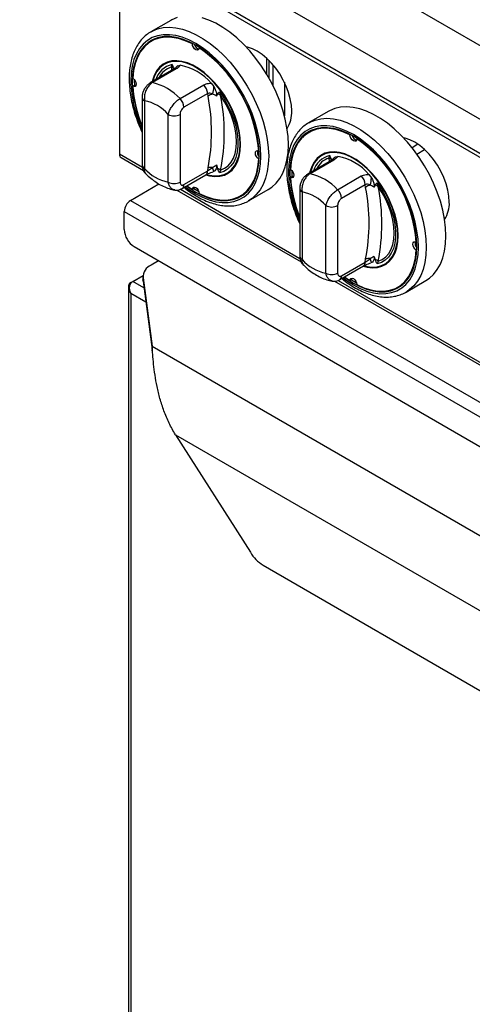
# Model space of a CAD drawing. Units: millimetres. Extents: x 5 to 415, y 5 to 292.
# Drawn here: x 302 to 318, y 197 to 232 of the extents above; entities that cross this region are included whole.
import ezdxf

# ---------------------------------------------------------------- set-up
doc = ezdxf.new("R2010")
doc.units = ezdxf.units.MM

msp = doc.modelspace()

# ---------------------------------------------------------------- linework, layer by layer
at = {"color": 7, "linetype": 'Continuous', "lineweight": 25}
for p, q in [((345.0774, 215.8585), (302.651, 240.3507)), ((343.9319, 213.8744), (301.5055, 238.3666)), ((343.9319, 212.6497), (301.5055, 237.1419)), ((301.5884, 236.9588), (344.0148, 212.4665)), ((305.0835, 234.9411), (305.0835, 227.588)), ((306.9257, 232.3747), (306.2186, 231.9665)), ((306.2979, 231.6658), (306.2272, 231.625)), ((307.7034, 231.5341), (307.722, 231.5449)), ((307.9508, 231.3913), (307.9675, 231.4009)), ((310.3656, 231.0267), (310.3656, 230.4557)), ((310.4504, 230.9465), (310.4504, 230.3107)), ((307.0431, 230.6231), (306.1921, 230.1318)), ((307.1224, 230.635), (306.2714, 230.1438)), ((306.9513, 230.7057), (306.9785, 230.7927)), ((307.1797, 230.75), (307.2701, 230.7647)), ((305.6177, 230.258), (305.6173, 230.2109)), ((305.6173, 230.2109), (305.6217, 230.0463)), ((308.384, 230.1217), (308.4744, 230.0027)), ((305.5677, 230.0151), (305.6384, 230.0559)), ((305.6797, 230.0417), (305.6384, 230.0559)), ((307.2614, 229.5723), (308.1123, 230.0635)), ((308.6756, 229.813), (308.7191, 229.6852)), ((305.9007, 229.6158), (305.9007, 227.1935)), ((305.9886, 229.4933), (305.9886, 227.0711)), ((308.2537, 229.7509), (307.4028, 229.2597)), ((308.2676, 229.6568), (308.2537, 229.7509)), ((308.6072, 229.7382), (308.5667, 229.6601)), ((312.5826, 229.109), (311.8755, 228.7008)), ((306.8371, 226.5812), (306.8371, 229.0035)), ((307.2614, 229.0035), (307.2614, 226.5812)), ((311.9547, 228.4002), (311.884, 228.3594)), ((313.3602, 228.2685), (313.3789, 228.2792)), ((313.6076, 228.1256), (313.6243, 228.1353)), ((310.0864, 227.6922), (310.1031, 227.7019)), ((305.1435, 227.4552), (305.9487, 226.9904)), ((310.0864, 227.4065), (310.1051, 227.4173)), ((312.6999, 227.3574), (311.849, 226.8662)), ((312.7792, 227.3694), (311.9283, 226.8781)), ((312.6082, 227.44), (312.6354, 227.5271)), ((312.8366, 227.4844), (312.927, 227.4991)), ((307.4028, 226.4883), (308.2537, 226.9795)), ((308.2537, 226.9795), (308.2676, 227.0897)), ((308.4744, 226.9573), (308.4534, 226.9539)), ((308.5667, 227.1932), (308.6072, 227.0684)), ((308.7191, 227.0111), (308.6756, 226.9146)), ((311.2746, 226.9924), (311.2742, 226.9453)), ((311.2742, 226.9453), (311.2785, 226.7807)), ((307.3406, 226.3509), (308.1916, 226.8421)), ((311.2245, 226.7495), (311.2953, 226.7903)), ((311.3366, 226.7761), (311.2953, 226.7903)), ((312.9182, 226.3067), (313.7692, 226.7979)), ((314.0408, 226.8561), (314.1312, 226.737)), ((305.4865, 225.9222), (306.5063, 226.5109)), ((307.1521, 226.2957), (311.6055, 223.7248)), ((307.5107, 226.4491), (307.7034, 226.3161)), ((307.7034, 226.3161), (307.7741, 226.3569)), ((307.7741, 226.3569), (307.7824, 226.3998)), ((309.7183, 225.9041), (310.4254, 226.3123)), ((311.5576, 226.3501), (311.5576, 223.9279)), ((311.6454, 226.2277), (311.6454, 223.8054)), ((313.9106, 226.4853), (313.0596, 225.9941)), ((313.9245, 226.3912), (313.9106, 226.4853)), ((314.264, 226.4726), (314.2235, 226.3945)), ((314.3324, 226.5474), (314.3759, 226.4195)), ((305.4865, 225.9222), (326.3462, 213.8802)), ((309.4269, 226.0823), (309.4976, 226.1231)), ((309.7597, 225.9292), (309.7183, 225.9041)), ((305.2603, 225.5303), (326.1199, 213.4883)), ((305.2603, 224.8771), (305.2603, 225.5303)), ((312.494, 223.3156), (312.494, 225.7378)), ((312.9182, 225.7378), (312.9182, 223.3156)), ((305.6138, 224.2647), (325.7664, 212.6309)), ((315.7433, 224.4266), (315.76, 224.4362)), ((315.7433, 224.1409), (315.7619, 224.1517)), ((306.4908, 223.7584), (306.2241, 223.6044)), ((313.9106, 223.7139), (313.9245, 223.8241)), ((314.2235, 223.9276), (314.264, 223.8028)), ((312.9975, 223.0853), (313.8484, 223.5765)), ((313.0596, 223.2226), (313.9106, 223.7139)), ((314.1312, 223.6917), (314.1102, 223.6882)), ((314.3759, 223.7455), (314.3324, 223.649)), ((305.5622, 223.0206), (305.9334, 223.2349)), ((305.9312, 223.1962), (305.9312, 223.0737)), ((305.9341, 223.0294), (305.9312, 223.0737)), ((305.9341, 223.1519), (306.261, 220.6986)), ((305.9341, 223.1519), (305.9341, 223.0294)), ((313.1675, 223.1834), (313.3602, 223.0504)), ((313.3602, 223.0504), (313.4309, 223.0912)), ((313.4309, 223.0912), (313.4392, 223.1342)), ((305.4087, 222.816), (305.4087, 190.8489)), ((305.4936, 222.9809), (305.5622, 223.0206)), ((305.9341, 223.0294), (306.261, 220.5762)), ((312.809, 223.03), (321.5879, 217.9621)), ((315.0838, 222.8167), (315.1545, 222.8575)), ((315.3752, 222.6385), (316.0823, 223.0467)), ((305.4936, 222.5867), (305.4936, 191.256)), ((315.4166, 222.6635), (315.3752, 222.6385)), ((306.261, 220.6986), (343.617, 199.1335)), ((306.261, 220.6986), (306.261, 220.5762)), ((306.2793, 220.4548), (306.261, 220.5762)), ((307.0964, 217.522), (340.4482, 198.2684)), ((307.0964, 217.522), (309.7851, 213.3085)), ((310.2453, 212.8463), (337.2993, 197.2284))]:
    msp.add_line(p, q, dxfattribs=at)
at = {"color": 8, "linetype": 'Continuous', "lineweight": 25}
for p, q in [((306.9766, 230.5847), (306.9513, 230.7057)), ((310.5989, 230.0317), (310.5989, 230.7864)), ((311.009, 230.1575), (311.009, 228.9487)), ((315.803, 227.9343), (315.5911, 227.812)), ((315.7628, 227.5845), (316.0404, 227.7447)), ((305.0835, 227.588), (305.9106, 227.1105)), ((312.6334, 227.319), (312.6082, 227.44)), ((307.278, 226.3211), (311.5675, 223.8448)), ((312.9349, 223.0555), (321.5879, 218.0602)), ((305.9664, 222.7873), (305.5622, 223.0206)), ((306.0348, 222.2743), (305.4936, 222.5867))]:
    msp.add_line(p, q, dxfattribs=at)
at = {"color": 7, "linetype": 'Continuous', "lineweight": 25, "flags": 128}
for points in [[(307.1607, 232.478), (306.9705, 232.3992), (306.9257, 232.3747)], [(310.4254, 226.3123), (310.5534, 226.3979), (310.7069, 226.5383), (310.8395, 226.7074), (310.9499, 226.9036), (311.037, 227.1248), (311.0998, 227.3688), (311.1378, 227.633), (311.1505, 227.9148), (311.1378, 228.2113), (311.0998, 228.5193), (311.037, 228.8359), (310.9499, 229.1576), (310.8395, 229.4813), (310.7069, 229.8035), (310.5534, 230.121), (310.3807, 230.4306), (310.1905, 230.7289), (309.9847, 231.0131), (309.7655, 231.2801), (309.5351, 231.5273), (309.2959, 231.7521), (309.0503, 231.9521), (308.8009, 232.1254), (308.5502, 232.2701), (308.3008, 232.3848), (308.0552, 232.4683)], [(307.495, 226.44), (307.5887, 226.3724), (307.8271, 226.2203), (308.0654, 226.0971), (308.3012, 226.0042), (308.5317, 225.9424), (308.7546, 225.9125), (308.9673, 225.9149), (309.1674, 225.9495), (309.353, 226.0158), (309.5217, 226.1133), (309.672, 226.2408), (309.802, 226.3969), (309.9103, 226.5799), (309.9959, 226.7879), (310.0576, 227.0185), (310.095, 227.2692), (310.1075, 227.5372), (310.095, 227.8197), (310.0576, 228.1135), (309.9959, 228.4154), (309.9103, 228.7221), (309.802, 229.0303), (309.672, 229.3365), (309.5217, 229.6374), (309.353, 229.9297), (309.1674, 230.2103), (308.9673, 230.476), (308.7546, 230.7239), (308.5317, 230.9513), (308.3012, 231.1558), (308.0654, 231.335), (307.8271, 231.487), (307.5887, 231.6102), (307.3529, 231.7032), (307.1224, 231.7649), (306.8995, 231.7948), (306.6868, 231.7924), (306.4867, 231.7579), (306.3012, 231.6915), (306.1324, 231.594), (305.9822, 231.4665), (305.8522, 231.3104), (305.7438, 231.1274), (305.6582, 230.9194), (305.5965, 230.6889), (305.5591, 230.4382), (305.5466, 230.1701)], [(307.7034, 231.5341), (307.4507, 231.6475), (307.2028, 231.7256), (306.9627, 231.7674), (306.7336, 231.7725), (306.5183, 231.7407), (306.3195, 231.6725), (306.1397, 231.5687), (305.9812, 231.4306), (305.8461, 231.26), (305.7359, 231.059), (305.6521, 230.8301), (305.5958, 230.5763), (305.5677, 230.3008)], [(306.5613, 231.7745), (306.3902, 231.7133), (306.2979, 231.6658)], [(307.9508, 231.3913), (307.9404, 231.3438), (307.9133, 231.3144), (307.8736, 231.3073), (307.8271, 231.3237), (307.7805, 231.3611), (307.7408, 231.414), (307.7137, 231.4746), (307.7034, 231.5341)], [(311.2707, 229.1277), (311.2581, 229.3384), (311.2205, 229.5592), (311.1588, 229.7859), (311.0742, 230.0137), (310.9684, 230.238), (310.8436, 230.4542), (310.7022, 230.658), (310.5473, 230.8451), (310.3819, 231.0119), (310.2093, 231.1548), (310.0332, 231.271), (309.8571, 231.3582), (309.6846, 231.4144), (309.634, 231.4251)], [(308.1823, 226.8368), (308.3242, 226.8), (308.512, 226.7774), (308.689, 226.7876), (308.8525, 226.8304), (308.9997, 226.9051), (309.1285, 227.0105), (309.2367, 227.145), (309.3228, 227.3064), (309.3852, 227.4922), (309.423, 227.6995), (309.4357, 227.925), (309.423, 228.1651), (309.3852, 228.4162), (309.3228, 228.6741), (309.2367, 228.9348), (309.1285, 229.1942), (308.9997, 229.4483), (308.8525, 229.693), (308.689, 229.9245), (308.512, 230.1391), (308.3242, 230.3334), (308.1285, 230.5044), (307.9281, 230.6493), (307.726, 230.7659), (307.5256, 230.8524), (307.3299, 230.9074), (307.1421, 230.9299), (306.9651, 230.9197), (306.8016, 230.8769), (306.6544, 230.8023), (306.5256, 230.6969), (306.4174, 230.5624), (306.3314, 230.401), (306.2689, 230.2151), (306.2582, 230.1699)], [(309.418, 227.9352), (309.4055, 228.1727), (309.3681, 228.421), (309.3063, 228.676), (309.2212, 228.9339), (309.1142, 229.1905), (308.9868, 229.4418), (308.8412, 229.6838), (308.6795, 229.9127), (308.5045, 230.125), (308.3187, 230.3171), (308.1252, 230.4862), (307.927, 230.6296), (307.7272, 230.7449), (307.5289, 230.8304), (307.3354, 230.8848), (307.1496, 230.9071), (306.9746, 230.897), (306.8129, 230.8547), (306.6673, 230.7809), (306.5399, 230.6766), (306.4329, 230.5436), (306.3478, 230.384), (306.286, 230.2002), (306.2819, 230.1837)], [(305.5677, 230.3008), (305.614, 230.2621), (305.653, 230.2084), (305.679, 230.1475), (305.6881, 230.0885), (305.679, 230.04), (305.653, 230.0091), (305.614, 230.0004), (305.5677, 230.0151)], [(308.6756, 229.813), (308.8313, 229.5837), (308.97, 229.342), (309.0894, 229.092), (309.1875, 228.838), (309.2625, 228.5843), (309.3132, 228.3351), (309.3388, 228.0947), (309.3388, 227.8672), (309.3132, 227.6563), (309.2625, 227.4657), (309.1875, 227.2986), (309.0894, 227.1578), (308.97, 227.0457), (308.8313, 226.9642), (308.6756, 226.9146)], [(308.7191, 227.0111), (308.863, 227.0731), (308.9893, 227.1658), (309.0957, 227.2876), (309.1804, 227.4365), (309.242, 227.6098), (309.2793, 227.8045), (309.2919, 228.0175), (309.2793, 228.2448), (309.242, 228.4828), (309.1804, 228.7272), (309.0957, 228.9738), (308.9893, 229.2185), (308.863, 229.457), (308.7191, 229.6852)], [(316.0823, 223.0467), (316.2103, 223.1323), (316.3637, 223.2726), (316.4963, 223.4417), (316.6067, 223.6379), (316.6938, 223.8591), (316.7566, 224.1031), (316.7946, 224.3674), (316.8073, 224.6492), (316.7946, 224.9456), (316.7566, 225.2537), (316.6938, 225.5702), (316.6067, 225.892), (316.4963, 226.2156), (316.3637, 226.5379), (316.2103, 226.8554), (316.0375, 227.1649), (315.8473, 227.4633), (315.6416, 227.7475), (315.4224, 228.0145), (315.192, 228.2617), (314.9528, 228.4864), (314.7072, 228.6865), (314.4578, 228.8597), (314.2071, 229.0045), (313.9577, 229.1192), (313.7121, 229.2027), (313.4729, 229.2541), (313.2425, 229.2729), (313.0233, 229.259), (312.8176, 229.2124), (312.6273, 229.1336), (312.5826, 229.109)], [(313.1519, 223.1744), (313.2455, 223.1067), (313.4839, 222.9547), (313.7223, 222.8315), (313.958, 222.7385), (314.1886, 222.6768), (314.4114, 222.6469), (314.6241, 222.6493), (314.8243, 222.6838), (315.0098, 222.7502), (315.1786, 222.8477), (315.3288, 222.9752), (315.4588, 223.1313), (315.5672, 223.3143), (315.6527, 223.5223), (315.7145, 223.7528), (315.7518, 224.0035), (315.7643, 224.2716), (315.7518, 224.554), (315.7145, 224.8478), (315.6527, 225.1498), (315.5672, 225.4565), (315.4588, 225.7646), (315.3288, 226.0708), (315.1786, 226.3718), (315.0098, 226.6641), (314.8243, 226.9447), (314.6241, 227.2103), (314.4114, 227.4583), (314.1886, 227.6857), (313.958, 227.8901), (313.7223, 228.0693), (313.4839, 228.2214), (313.2455, 228.3446), (313.0098, 228.4375), (312.7792, 228.4993), (312.5564, 228.5292), (312.3437, 228.5268), (312.1435, 228.4922), (311.958, 228.4259), (311.7892, 228.3284), (311.639, 228.2009), (311.509, 228.0448), (311.4006, 227.8618), (311.3151, 227.6538), (311.2533, 227.4232), (311.216, 227.1725), (311.2035, 226.9045), (311.2035, 226.9045)], [(313.3602, 228.2685), (313.1075, 228.3818), (312.8596, 228.4599), (312.6196, 228.5018), (312.3904, 228.5069), (312.1751, 228.4751), (311.9763, 228.4068), (311.7965, 228.303), (311.6381, 228.1649), (311.5029, 227.9943), (311.3928, 227.7933), (311.309, 227.5645), (311.2527, 227.3107), (311.2245, 227.0352)], [(312.2228, 228.5101), (312.047, 228.4477), (311.9547, 228.4002)], [(313.6076, 228.1256), (313.5972, 228.0782), (313.5702, 228.0487), (313.5305, 228.0417), (313.4839, 228.0581), (313.4373, 228.0955), (313.3976, 228.1484), (313.3706, 228.209), (313.3602, 228.2685)], [(316.9275, 225.8621), (316.9149, 226.0727), (316.8774, 226.2936), (316.8157, 226.5203), (316.7311, 226.748), (316.6253, 226.9723), (316.5004, 227.1886), (316.3591, 227.3924), (316.2041, 227.5795), (316.0387, 227.7463), (315.8662, 227.8892), (315.6901, 228.0054), (315.514, 228.0925), (315.3415, 228.1488), (315.2909, 228.1595)], [(308.1991, 226.8526), (308.3187, 226.8226), (308.5045, 226.8002), (308.6795, 226.8103), (308.8412, 226.8526), (308.9868, 226.9265), (309.1142, 227.0307), (309.2212, 227.1637), (309.3063, 227.3234), (309.3681, 227.5072), (309.4055, 227.7122), (309.418, 227.9352)], [(310.0864, 227.4065), (310.0401, 227.4452), (310.0011, 227.499), (309.9751, 227.5598), (309.9661, 227.6188), (309.9751, 227.6674), (310.0011, 227.6983), (310.0401, 227.707), (310.0864, 227.6922)], [(313.8392, 223.5712), (313.981, 223.5343), (314.1688, 223.5118), (314.3459, 223.522), (314.5093, 223.5648), (314.6566, 223.6394), (314.7853, 223.7448), (314.8936, 223.8793), (314.9796, 224.0407), (315.042, 224.2266), (315.0799, 224.4339), (315.0926, 224.6594), (315.0799, 224.8995), (315.042, 225.1505), (314.9796, 225.4084), (314.8936, 225.6692), (314.7853, 225.9286), (314.6566, 226.1827), (314.5093, 226.4274), (314.3459, 226.6589), (314.1688, 226.8735), (313.981, 227.0678), (313.7853, 227.2387), (313.5849, 227.3837), (313.3829, 227.5003), (313.1825, 227.5868), (312.9868, 227.6417), (312.799, 227.6643), (312.6219, 227.6541), (312.4585, 227.6113), (312.3112, 227.5366), (312.1825, 227.4312), (312.0742, 227.2967), (311.9882, 227.1353), (311.9258, 226.9495), (311.915, 226.9043)], [(315.0749, 224.6696), (315.0624, 224.9071), (315.0249, 225.1553), (314.9632, 225.4104), (314.8781, 225.6683), (314.771, 225.9249), (314.6437, 226.1762), (314.498, 226.4182), (314.3364, 226.6471), (314.1613, 226.8593), (313.9755, 227.0515), (313.782, 227.2206), (313.5838, 227.364), (313.384, 227.4793), (313.1858, 227.5648), (312.9923, 227.6192), (312.8065, 227.6415), (312.6314, 227.6314), (312.4698, 227.5891), (312.3241, 227.5152), (312.1968, 227.411), (312.0897, 227.278), (312.0046, 227.1183), (311.9429, 226.9345), (311.9388, 226.918)], [(307.9508, 226.1732), (308.2034, 226.0599), (308.4513, 225.9818), (308.6914, 225.9399), (308.9205, 225.9348), (309.1358, 225.9666), (309.3346, 226.0349), (309.5144, 226.1387), (309.6729, 226.2768), (309.808, 226.4474), (309.9182, 226.6484), (310.002, 226.8772), (310.0583, 227.131), (310.0864, 227.4065)], [(311.2245, 227.0352), (311.2709, 226.9965), (311.3099, 226.9427), (311.3358, 226.8819), (311.3449, 226.8229), (311.3358, 226.7743), (311.3099, 226.7434), (311.2709, 226.7347), (311.2245, 226.7495)], [(307.7034, 226.3161), (307.7137, 226.3635), (307.7408, 226.393), (307.7805, 226.4), (307.8271, 226.3836), (307.8736, 226.3462), (307.9133, 226.2933), (307.9404, 226.2327), (307.9508, 226.1732)], [(307.7573, 226.3472), (307.8978, 226.2611), (307.9387, 226.2379)], [(309.4976, 226.1231), (309.5851, 226.1795), (309.7268, 226.3003)], [(314.3324, 226.5474), (314.4882, 226.3181), (314.6269, 226.0764), (314.7463, 225.8264), (314.8443, 225.5724), (314.9193, 225.3187), (314.97, 225.0695), (314.9956, 224.8291), (314.9956, 224.6016), (314.97, 224.3907), (314.9193, 224.2001), (314.8443, 224.033), (314.7463, 223.8922), (314.6269, 223.78), (314.4882, 223.6985), (314.3324, 223.649)], [(314.3759, 223.7455), (314.5199, 223.8074), (314.6461, 223.9002), (314.7525, 224.022), (314.8372, 224.1708), (314.8988, 224.3441), (314.9362, 224.5389), (314.9487, 224.7518), (314.9362, 224.9792), (314.8988, 225.2172), (314.8372, 225.4616), (314.7525, 225.7082), (314.6461, 225.9529), (314.5199, 226.1913), (314.3759, 226.4195)], [(313.856, 223.587), (313.9755, 223.5569), (314.1613, 223.5346), (314.3364, 223.5447), (314.498, 223.587), (314.6437, 223.6608), (314.771, 223.7651), (314.8781, 223.8981), (314.9632, 224.0577), (315.0249, 224.2415), (315.0624, 224.4466), (315.0749, 224.6696)], [(313.6076, 222.9076), (313.8603, 222.7942), (314.1082, 222.7161), (314.3482, 222.6743), (314.5774, 222.6692), (314.7927, 222.701), (314.9915, 222.7692), (315.1713, 222.873), (315.3297, 223.0111), (315.4649, 223.1817), (315.5751, 223.3827), (315.6588, 223.6116), (315.7151, 223.8654), (315.7433, 224.1409)], [(315.7433, 224.1409), (315.697, 224.1796), (315.658, 224.2333), (315.632, 224.2942), (315.6229, 224.3532), (315.632, 224.4017), (315.658, 224.4326), (315.697, 224.4413), (315.7433, 224.4266)], [(313.3602, 223.0504), (313.3706, 223.0979), (313.3976, 223.1273), (313.4373, 223.1344), (313.4839, 223.118), (313.5305, 223.0806), (313.5702, 223.0277), (313.5972, 222.9671), (313.6076, 222.9076)], [(313.4142, 223.0816), (313.5546, 222.9955), (313.5955, 222.9723)], [(315.1545, 222.8575), (315.242, 222.9139), (315.3837, 223.0347)]]:
    msp.add_lwpolyline(points, dxfattribs=at)
at = {"color": 8, "linetype": 'Continuous', "lineweight": 25, "flags": 128}
for points in [[(306.2242, 231.9697), (306.2634, 231.991), (306.4536, 232.0698), (306.6594, 232.1164), (306.8786, 232.1303), (307.1089, 232.1115), (307.3481, 232.0601), (307.5937, 231.9766), (307.8431, 231.8619), (308.0938, 231.7172), (308.3432, 231.5439), (308.5888, 231.3439), (308.828, 231.1191), (309.0584, 230.8719), (309.2776, 230.6049), (309.4834, 230.3207), (309.6736, 230.0224), (309.8463, 229.7128), (309.9998, 229.3953), (310.1324, 229.0731), (310.2428, 228.7494), (310.3298, 228.4277), (310.3927, 228.1111), (310.4307, 227.8031), (310.4433, 227.5066), (310.4307, 227.2248), (310.3927, 226.9605), (310.3298, 226.7166), (310.2428, 226.4954), (310.1324, 226.2992), (309.9998, 226.13), (309.8463, 225.9897), (309.7597, 225.9292)], [(307.4486, 226.4132), (307.5831, 226.3147), (307.8271, 226.1591), (308.071, 226.033), (308.3122, 225.9379), (308.5481, 225.8747), (308.7762, 225.8441), (308.9938, 225.8465), (309.1986, 225.8819), (309.3884, 225.9498), (309.5611, 226.0496), (309.7149, 226.18), (309.8479, 226.3398), (309.9588, 226.5271), (310.0463, 226.7399), (310.1095, 226.9758), (310.1477, 227.2323), (310.1605, 227.5066), (310.1477, 227.7956), (310.1095, 228.0963), (310.0463, 228.4052), (309.9588, 228.719), (309.8479, 229.0344), (309.7149, 229.3477), (309.5611, 229.6556), (309.3884, 229.9548), (309.1986, 230.2418), (308.9938, 230.5137), (308.7762, 230.7674), (308.5481, 231.0001), (308.3122, 231.2093), (308.071, 231.3927), (307.8271, 231.5483), (307.5831, 231.6743), (307.3419, 231.7694), (307.106, 231.8326), (306.878, 231.8632), (306.6603, 231.8608), (306.4555, 231.8254), (306.2657, 231.7575), (306.093, 231.6578), (305.9392, 231.5273), (305.8062, 231.3676), (305.6953, 231.1803), (305.6078, 230.9675), (305.5446, 230.7315), (305.5064, 230.475), (305.4936, 230.2007)], [(311.881, 228.704), (311.9202, 228.7254), (312.1104, 228.8042), (312.3162, 228.8507), (312.5354, 228.8647), (312.7658, 228.8459), (313.005, 228.7944), (313.2506, 228.711), (313.5, 228.5963), (313.7507, 228.4515), (314.0001, 228.2783), (314.2457, 228.0782), (314.4849, 227.8535), (314.7152, 227.6063), (314.9344, 227.3393), (315.1402, 227.0551), (315.3304, 226.7567), (315.5032, 226.4472), (315.6566, 226.1297), (315.7892, 225.8074), (315.8996, 225.4838), (315.9867, 225.162), (316.0495, 224.8455), (316.0875, 224.5374), (316.1002, 224.241), (316.0875, 223.9592), (316.0495, 223.6949), (315.9867, 223.4509), (315.8996, 223.2297), (315.7892, 223.0335), (315.6566, 222.8644), (315.5032, 222.7241), (315.4166, 222.6635)], [(313.1055, 223.1476), (313.24, 223.049), (313.4839, 222.8934), (313.7278, 222.7674), (313.9691, 222.6723), (314.205, 222.6091), (314.433, 222.5785), (314.6506, 222.5809), (314.8555, 222.6163), (315.0453, 222.6842), (315.218, 222.7839), (315.3717, 222.9144), (315.5047, 223.0741), (315.6156, 223.2614), (315.7032, 223.4742), (315.7664, 223.7102), (315.8046, 223.9667), (315.8174, 224.241), (315.8046, 224.53), (315.7664, 224.8306), (315.7032, 225.1396), (315.6156, 225.4534), (315.5047, 225.7687), (315.3717, 226.0821), (315.218, 226.39), (315.0453, 226.6891), (314.8555, 226.9762), (314.6506, 227.2481), (314.433, 227.5018), (314.205, 227.7345), (313.9691, 227.9437), (313.7278, 228.1271), (313.4839, 228.2826), (313.24, 228.4087), (312.9988, 228.5038), (312.7628, 228.567), (312.5348, 228.5976), (312.3172, 228.5952), (312.1123, 228.5598), (311.9225, 228.4919), (311.7498, 228.3921), (311.5961, 228.2617), (311.4631, 228.1019), (311.3522, 227.9146), (311.2647, 227.7019), (311.2014, 227.4659), (311.1632, 227.2094), (311.1505, 226.9351), (311.1505, 226.9351)]]:
    msp.add_lwpolyline(points, dxfattribs=at)
at = {"color": 7, "linetype": 'Continuous', "lineweight": 25}
for centre, radius, start, end in [((306.8484, 230.7207), 1.1189, 122.30562, 139.47019), ((308.0104, 231.5704), 0.2322, 195.02294, 252.98631), ((305.1181, 227.2898), 4.9846, 4.63049, 55.36951), ((306.88, 230.5016), 0.2162, 39.43119, 70.72558), ((306.9096, 228.8539), 1.9445, 40.69131, 79.31407), ((309.8607, 230.271), 4.3152, 181.33914, 203.41146), ((305.8333, 228.2416), 1.952, 42.97717, 77.0282), ((309.9702, 230.2983), 4.4116, 183.68001, 202.71267), ((307.7851, 229.7272), 0.4693, 2.90021, 45.78518), ((307.5711, 230.0094), 0.9033, 342.3813, 359.57097), ((305.7138, 228.0374), 1.4816, 40.69436, 79.31102), ((306.9341, 229.2359), 0.4693, 2.90021, 45.78518), ((308.5161, 229.3513), 0.3938, 102.33005, 129.12568), ((301.7397, 228.3732), 6.6529, 348.87615, 11.12385), ((308.5559, 229.4855), 0.2579, 50.74379, 78.53199), ((301.9193, 228.3481), 6.93, 348.87592, 11.12408), ((310.2139, 229.0796), 1.0579, 327.09894, 2.60502), ((307.0492, 229.4129), 0.4611, 242.60981, 297.39003), ((312.5052, 227.4552), 1.1188, 122.30527, 139.47093), ((313.6672, 228.3048), 0.2322, 195.02294, 252.98631), ((310.775, 224.0242), 4.9846, 4.63049, 55.36951), ((310.2714, 227.6543), 0.2322, 167.00934, 224.97374), ((305.2387, 227.5782), 0.1556, 176.41069, 232.27608), ((312.5368, 227.236), 0.2162, 39.43104, 70.72563), ((312.5664, 225.5883), 1.9445, 40.69133, 79.31404), ((307.1119, 228.0371), 1.4816, 220.69435, 259.31102), ((308.3901, 226.6487), 0.4576, 84.74434, 105.52276), ((306.0045, 226.3263), 2.5492, 14.33194, 17.7743), ((308.4723, 226.6672), 0.4232, 54.3329, 71.4197), ((307.0492, 226.9906), 0.4611, 242.60981, 297.39003), ((315.5176, 227.0053), 4.3152, 181.33914, 203.41146), ((315.6269, 227.0326), 4.4115, 183.6797, 202.71298), ((311.4901, 224.976), 1.952, 42.97717, 77.0282), ((313.4419, 226.4616), 0.4693, 2.90021, 45.78518), ((313.228, 226.7438), 0.9033, 342.3813, 359.57097), ((311.3706, 224.7718), 1.4816, 40.69439, 79.31099), ((312.591, 225.9703), 0.4693, 2.90021, 45.78518), ((314.173, 226.0857), 0.3938, 102.33005, 129.12568), ((307.3965, 225.1076), 6.6529, 348.87615, 11.12385), ((314.2127, 226.2198), 0.2579, 50.74379, 78.53199), ((307.5761, 225.0825), 6.93, 348.87592, 11.12408), ((305.7515, 225.5079), 0.4918, 122.60551, 177.39464), ((308.9546, 227.0722), 1.1186, 280.52227, 297.69063), ((312.7061, 226.1472), 0.4611, 242.60998, 297.39002), ((315.8707, 225.814), 1.0579, 327.09905, 2.6047), ((306.0279, 224.912), 0.7684, 182.6057, 237.3945), ((315.9282, 224.3886), 0.2322, 167.00941, 224.97346), ((312.7688, 224.7714), 1.4816, 220.69439, 259.31098), ((314.047, 223.3831), 0.4576, 84.74434, 105.52276), ((311.6614, 223.0606), 2.5492, 14.33194, 17.7743), ((314.1292, 223.4016), 0.4232, 54.3329, 71.4197), ((306.4134, 223.1639), 0.4794, 113.25989, 181.43695), ((312.7061, 223.725), 0.4611, 242.60998, 297.39002), ((314.6115, 223.8065), 1.1185, 280.52167, 297.69122), ((310.9842, 214.0421), 1.4057, 211.45746, 238.28742)]:
    msp.add_arc(centre, radius, start, end, dxfattribs=at)
at = {"color": 8, "linetype": 'Continuous', "lineweight": 25}
for centre, radius, start, end in [((307.1513, 230.0212), 0.7906, 102.62354, 163.3049), ((307.1764, 230.0009), 0.7399, 107.70973, 155.07427), ((307.0991, 230.5205), 0.1168, 78.51119, 118.64546), ((307.3294, 230.544), 0.2547, 126.00441, 152.73304), ((309.9504, 230.3091), 4.4581, 181.39287, 204.71675), ((306.2481, 230.0293), 0.1168, 78.51133, 118.64152), ((306.048, 229.6287), 0.1478, 184.87017, 246.29301), ((312.8082, 226.7556), 0.7906, 102.62354, 163.3049), ((312.8332, 226.7352), 0.7399, 107.7094, 155.07438), ((312.7559, 227.2549), 0.1168, 78.51119, 118.64546), ((312.9863, 227.2784), 0.2546, 126.00308, 152.73553), ((306.0508, 227.2085), 0.1509, 185.69366, 245.62558), ((308.1069, 226.9632), 0.1477, 304.97265, 6.33971), ((315.6072, 227.0435), 4.4581, 181.39279, 204.71683), ((311.905, 226.7636), 0.1168, 78.51133, 118.64152), ((307.2558, 226.472), 0.1479, 305.19817, 6.31411), ((311.7049, 226.363), 0.1478, 184.87017, 246.29301), ((311.7077, 223.9429), 0.1509, 185.69366, 245.62558), ((313.7638, 223.6976), 0.1477, 304.97164, 6.34072), ((312.9126, 223.2064), 0.1479, 305.19716, 6.31513)]:
    msp.add_arc(centre, radius, start, end, dxfattribs=at)
at = {"color": 7, "linetype": 'Continuous', "lineweight": 25}
for points, knots in [([(306.2265, 231.9673), (306.2097, 231.9588), (306.1326, 231.9198), (306.0111, 231.8228), (305.865, 231.6776), (305.7395, 231.5062), (305.634, 231.3125), (305.5496, 231.0969), (305.4873, 230.8613), (305.4484, 230.6117), (305.4362, 230.4152), (305.4345, 230.2561), (305.4382, 230.0898), (305.4584, 229.8458), (305.5052, 229.5486), (305.5741, 229.2463), (305.6649, 228.9415), (305.7723, 228.6431), (305.8589, 228.449), (305.9007, 228.3553)], [0, 0, 0, 0, 0.01795476, 0.08246041, 0.1469687, 0.21187998, 0.2774996, 0.34393332, 0.41109769, 0.47880002, 0.5435518, 0.560193, 0.59630897, 0.66449605, 0.73262736, 0.800686, 0.86866742, 0.93658066, 1, 1, 1, 1]), ([(306.9785, 230.7927), (306.9787, 230.7923), (306.9846, 230.7795), (307.008, 230.7284), (307.0302, 230.6775), (307.0469, 230.6389)], [0, 0, 0, 0, 0.00890419, 0.249401, 1, 1, 1, 1]), ([(307.1072, 230.6686), (307.1078, 230.6693), (307.1094, 230.6714), (307.0916, 230.6543), (307.0645, 230.6351), (307.0443, 230.6238), (307.0428, 230.623)], [0, 0, 0, 0, 0.2177136, 0.5900182, 0.9705008, 1, 1, 1, 1]), ([(307.1065, 230.6684), (307.1178, 230.6901), (307.1363, 230.7256), (307.1676, 230.7432), (307.1797, 230.75)], [0, 0, 0, 0, 0.61059161, 1, 1, 1, 1]), ([(307.2701, 230.7647), (307.2603, 230.7502), (307.2325, 230.7088), (307.1657, 230.664), (307.1224, 230.635)], [0, 0, 0, 0, 0.3516655, 1, 1, 1, 1]), ([(306.1922, 230.1317), (306.1628, 230.1122), (306.1017, 230.0717), (306.0248, 229.9848), (305.9599, 229.8802), (305.917, 229.7605), (305.8973, 229.67), (305.9018, 229.6217), (305.9024, 229.6161)], [0, 0, 0, 0, 0.17339498, 0.36043489, 0.55507792, 0.75661038, 0.97169422, 1, 1, 1, 1]), ([(306.2714, 230.1438), (306.2341, 230.1174), (306.1598, 230.0649), (306.0682, 229.9371), (306.004, 229.7877), (305.9741, 229.6321), (305.984, 229.5373), (305.9886, 229.4933)], [0, 0, 0, 0, 0.2036747, 0.4052767, 0.6081513, 0.8182707, 1, 1, 1, 1]), ([(308.1123, 230.0635), (308.1661, 230.0865), (308.249, 230.122), (308.3489, 230.1218), (308.384, 230.1217)], [0, 0, 0, 0, 0.6483345, 1, 1, 1, 1]), ([(308.432, 229.736), (308.4262, 229.7389), (308.3961, 229.7539), (308.3403, 229.7702), (308.2844, 229.7642), (308.2591, 229.7532), (308.2537, 229.7509)], [0, 0, 0, 0, 0.1021207, 0.5295015, 0.9011594, 1, 1, 1, 1]), ([(308.4744, 230.0027), (308.4985, 229.9576), (308.5425, 229.8752), (308.5713, 229.7658), (308.5762, 229.6959), (308.5691, 229.6692), (308.5667, 229.6601)], [0, 0, 0, 0, 0.3853317, 0.7045281, 0.8999814, 1, 1, 1, 1]), ([(308.6072, 229.7382), (308.6239, 229.7574), (308.6461, 229.7828), (308.6695, 229.8068), (308.6754, 229.8128), (308.6756, 229.813)], [0, 0, 0, 0, 0.7505939, 0.9910958, 1, 1, 1, 1]), ([(306.8371, 229.0035), (306.8506, 229.0486), (306.878, 229.1397), (306.9683, 229.2941), (307.0814, 229.433), (307.1843, 229.5244), (307.2429, 229.5608), (307.2614, 229.5723)], [0, 0, 0, 0, 0.2280488, 0.4605177, 0.686723, 0.9013075, 1, 1, 1, 1]), ([(308.5667, 229.6601), (308.5621, 229.6637), (308.5205, 229.6962), (308.4737, 229.7173), (308.432, 229.736)], [0, 0, 0, 0, 0.11104978, 1, 1, 1, 1]), ([(307.4028, 229.2597), (307.3955, 229.255), (307.3721, 229.2402), (307.3331, 229.201), (307.2937, 229.1393), (307.2665, 229.0688), (307.2631, 229.0252), (307.2614, 229.0035)], [0, 0, 0, 0, 0.0959689, 0.3056361, 0.5299427, 0.7651607, 1, 1, 1, 1]), ([(311.8833, 228.7017), (311.8665, 228.6932), (311.7894, 228.6542), (311.6679, 228.5572), (311.5218, 228.4119), (311.3964, 228.2406), (311.2908, 228.0469), (311.2065, 227.8313), (311.1442, 227.5956), (311.1053, 227.3461), (311.093, 227.1495), (311.0914, 226.9905), (311.095, 226.8242), (311.1152, 226.5802), (311.1621, 226.283), (311.231, 225.9806), (311.3218, 225.6759), (311.4292, 225.3775), (311.5157, 225.1834), (311.5576, 225.0897)], [0, 0, 0, 0, 0.0179548, 0.0824602, 0.1469689, 0.2118801, 0.2774995, 0.3439333, 0.4110977, 0.4788, 0.5435518, 0.560193, 0.5963089, 0.664496, 0.7326273, 0.800686, 0.8686674, 0.9365807, 1, 1, 1, 1]), ([(312.6354, 227.5271), (312.6356, 227.5266), (312.6415, 227.5139), (312.6649, 227.4628), (312.687, 227.4118), (312.7038, 227.3733)], [0, 0, 0, 0, 0.00890419, 0.249401, 1, 1, 1, 1]), ([(312.764, 227.4029), (312.7646, 227.4037), (312.7663, 227.4057), (312.7485, 227.3887), (312.7214, 227.3694), (312.7011, 227.3582), (312.6997, 227.3574)], [0, 0, 0, 0, 0.2177136, 0.5900182, 0.9705008, 1, 1, 1, 1]), ([(312.7633, 227.4028), (312.7746, 227.4244), (312.7932, 227.4599), (312.8244, 227.4776), (312.8366, 227.4844)], [0, 0, 0, 0, 0.61059161, 1, 1, 1, 1]), ([(312.927, 227.4991), (312.9172, 227.4846), (312.8893, 227.4432), (312.8225, 227.3984), (312.7792, 227.3694)], [0, 0, 0, 0, 0.3516655, 1, 1, 1, 1]), ([(305.9015, 227.1936), (305.9012, 227.1899), (305.8986, 227.1492), (305.9115, 227.074), (305.9508, 226.9769), (305.989, 226.9146), (306.0175, 226.8927), (306.0189, 226.8915)], [0, 0, 0, 0, 0.0330918, 0.3658781, 0.6792672, 0.9832474, 1, 1, 1, 1]), ([(308.1924, 226.8423), (308.1967, 226.8448), (308.2192, 226.8582), (308.2788, 226.8863), (308.3646, 226.9199), (308.4264, 226.9397), (308.455, 226.9489)], [0, 0, 0, 0, 0.0731366, 0.3834915, 0.7149693, 1, 1, 1, 1]), ([(308.2537, 226.9795), (308.2763, 226.9942), (308.3214, 227.0235), (308.3852, 227.0665), (308.4199, 227.0946), (308.432, 227.1045)], [0, 0, 0, 0, 0.3945875, 0.7873555, 1, 1, 1, 1]), ([(308.432, 227.1045), (308.4737, 227.1309), (308.5205, 227.1606), (308.5621, 227.19), (308.5667, 227.1932)], [0, 0, 0, 0, 0.8889514, 1, 1, 1, 1]), ([(308.5667, 227.1932), (308.5701, 227.1722), (308.5784, 227.1208), (308.5597, 227.044), (308.523, 226.9864), (308.4863, 226.9644), (308.4744, 226.9573)], [0, 0, 0, 0, 0.1795974, 0.4386143, 0.8174233, 1, 1, 1, 1]), ([(308.6756, 226.9146), (308.6754, 226.9151), (308.6695, 226.9278), (308.6461, 226.9789), (308.6239, 227.0299), (308.6072, 227.0684)], [0, 0, 0, 0, 0.0089042, 0.2494061, 1, 1, 1, 1]), ([(306.0179, 226.8927), (306.0353, 226.875), (306.1116, 226.7976), (306.2553, 226.6748), (306.4516, 226.5356), (306.6572, 226.4224), (306.8616, 226.3433), (307.0006, 226.3068), (307.0678, 226.2978), (307.0705, 226.2974)], [0, 0, 0, 0, 0.05603087, 0.24488369, 0.43563598, 0.62823174, 0.82143025, 0.99275316, 1, 1, 1, 1]), ([(307.2614, 226.5812), (307.2625, 226.5653), (307.2648, 226.5312), (307.2846, 226.4931), (307.3165, 226.4709), (307.3572, 226.4672), (307.3876, 226.4812), (307.4028, 226.4883)], [0, 0, 0, 0, 0.18738727, 0.40105479, 0.60363297, 0.80173923, 1, 1, 1, 1]), ([(311.849, 226.8661), (311.8196, 226.8466), (311.7586, 226.806), (311.6816, 226.7192), (311.6168, 226.6145), (311.5739, 226.4949), (311.5542, 226.4044), (311.5587, 226.356), (311.5592, 226.3504)], [0, 0, 0, 0, 0.1733946, 0.3604346, 0.5550777, 0.7566103, 0.9716942, 1, 1, 1, 1]), ([(311.9283, 226.8781), (311.8909, 226.8518), (311.8167, 226.7993), (311.725, 226.6714), (311.6608, 226.5221), (311.631, 226.3664), (311.6408, 226.2716), (311.6454, 226.2277)], [0, 0, 0, 0, 0.2036747, 0.4052768, 0.6081514, 0.8182711, 1, 1, 1, 1]), ([(313.7692, 226.7979), (313.8229, 226.8209), (313.9058, 226.8564), (314.0057, 226.8562), (314.0408, 226.8561)], [0, 0, 0, 0, 0.6483331, 1, 1, 1, 1]), ([(314.1312, 226.737), (314.1553, 226.692), (314.1994, 226.6096), (314.2282, 226.5001), (314.233, 226.4303), (314.2259, 226.4035), (314.2235, 226.3945)], [0, 0, 0, 0, 0.3853317, 0.7045281, 0.8999814, 1, 1, 1, 1]), ([(307.0692, 226.299), (307.0731, 226.2978), (307.1088, 226.2872), (307.1807, 226.2937), (307.269, 226.3125), (307.3188, 226.341), (307.3399, 226.353)], [0, 0, 0, 0, 0.04290022, 0.39447963, 0.74418144, 1, 1, 1, 1]), ([(307.4055, 226.3883), (307.4313, 226.3669), (307.5348, 226.281), (307.7212, 226.1542), (307.9627, 226.0104), (308.2056, 225.8948), (308.4475, 225.8069), (308.6861, 225.7485), (308.9189, 225.7203), (309.1431, 225.723), (309.3565, 225.7556), (309.5545, 225.8205), (309.6905, 225.8811), (309.7545, 225.9275), (309.7633, 225.9338)], [0, 0, 0, 0, 0.0320215, 0.1284889, 0.2251213, 0.3218873, 0.418676, 0.5152736, 0.6113828, 0.7066453, 0.800747, 0.8935782, 0.9853447, 1, 1, 1, 1]), ([(312.494, 225.7378), (312.5075, 225.783), (312.5349, 225.8741), (312.6252, 226.0284), (312.7383, 226.1674), (312.8412, 226.2588), (312.8998, 226.2952), (312.9182, 226.3067)], [0, 0, 0, 0, 0.2280485, 0.4605175, 0.6867229, 0.9013075, 1, 1, 1, 1]), ([(314.0889, 226.4704), (314.0831, 226.4733), (314.053, 226.4882), (313.9972, 226.5045), (313.9412, 226.4986), (313.9159, 226.4876), (313.9106, 226.4853)], [0, 0, 0, 0, 0.1021207, 0.5295015, 0.9011594, 1, 1, 1, 1]), ([(314.2235, 226.3945), (314.2189, 226.3981), (314.1773, 226.4306), (314.1305, 226.4517), (314.0889, 226.4704)], [0, 0, 0, 0, 0.11104978, 1, 1, 1, 1]), ([(314.264, 226.4726), (314.2808, 226.4918), (314.3029, 226.5171), (314.3264, 226.5412), (314.3322, 226.5472), (314.3324, 226.5474)], [0, 0, 0, 0, 0.7505939, 0.9910958, 1, 1, 1, 1]), ([(313.0596, 225.9941), (313.0523, 225.9894), (313.029, 225.9746), (312.99, 225.9353), (312.9506, 225.8736), (312.9234, 225.8032), (312.9199, 225.7596), (312.9182, 225.7378)], [0, 0, 0, 0, 0.0959689, 0.3056361, 0.5299427, 0.7651607, 1, 1, 1, 1]), ([(311.5583, 223.928), (311.5581, 223.9243), (311.5554, 223.8836), (311.5684, 223.8083), (311.6076, 223.7113), (311.6459, 223.649), (311.6743, 223.627), (311.6758, 223.6259)], [0, 0, 0, 0, 0.0330918, 0.3658783, 0.6792695, 0.9832473, 1, 1, 1, 1]), ([(313.9106, 223.7139), (313.9332, 223.7286), (313.9782, 223.7579), (314.0421, 223.8009), (314.0767, 223.829), (314.0889, 223.8388)], [0, 0, 0, 0, 0.3945875, 0.7873555, 1, 1, 1, 1]), ([(314.0889, 223.8388), (314.1305, 223.8653), (314.1773, 223.895), (314.2189, 223.9243), (314.2235, 223.9276)], [0, 0, 0, 0, 0.8889514, 1, 1, 1, 1]), ([(314.2235, 223.9276), (314.227, 223.9066), (314.2353, 223.8552), (314.2166, 223.7784), (314.1798, 223.7208), (314.1432, 223.6988), (314.1312, 223.6917)], [0, 0, 0, 0, 0.1795974, 0.4386143, 0.8174233, 1, 1, 1, 1]), ([(314.3324, 223.649), (314.3322, 223.6494), (314.3264, 223.6622), (314.3029, 223.7133), (314.2808, 223.7642), (314.264, 223.8028)], [0, 0, 0, 0, 0.0089042, 0.2494061, 1, 1, 1, 1]), ([(311.6747, 223.6271), (311.6922, 223.6093), (311.7685, 223.5319), (311.9122, 223.4092), (312.1085, 223.2699), (312.314, 223.1568), (312.5184, 223.0776), (312.6574, 223.0412), (312.7246, 223.0322), (312.7274, 223.0318)], [0, 0, 0, 0, 0.05603088, 0.24488472, 0.43563596, 0.62823173, 0.82143025, 0.99275316, 1, 1, 1, 1]), ([(313.8492, 223.5766), (313.8535, 223.5792), (313.8761, 223.5926), (313.9356, 223.6206), (314.0214, 223.6542), (314.0832, 223.6741), (314.1118, 223.6833)], [0, 0, 0, 0, 0.0731374, 0.38349234, 0.71497154, 1, 1, 1, 1]), ([(312.7261, 223.0334), (312.73, 223.0322), (312.7657, 223.0215), (312.8376, 223.0281), (312.9258, 223.0469), (312.9757, 223.0753), (312.9967, 223.0873)], [0, 0, 0, 0, 0.0429002, 0.3944791, 0.7441804, 1, 1, 1, 1]), ([(312.9182, 223.3156), (312.9193, 223.2996), (312.9217, 223.2655), (312.9415, 223.2274), (312.9733, 223.2053), (313.014, 223.2016), (313.0444, 223.2156), (313.0596, 223.2226)], [0, 0, 0, 0, 0.18738727, 0.40105479, 0.60363297, 0.80173923, 1, 1, 1, 1]), ([(313.0624, 223.1227), (313.0881, 223.1013), (313.1916, 223.0153), (313.3781, 222.8886), (313.6195, 222.7447), (313.8625, 222.6292), (314.1043, 222.5412), (314.3429, 222.4828), (314.5758, 222.4546), (314.8, 222.4574), (315.0133, 222.49), (315.2114, 222.5548), (315.3474, 222.6154), (315.4113, 222.6618), (315.4202, 222.6682)], [0, 0, 0, 0, 0.0320215, 0.1284893, 0.2251213, 0.3218873, 0.4186759, 0.5152735, 0.6113831, 0.7066452, 0.8007469, 0.893578, 0.9853446, 1, 1, 1, 1]), ([(305.4936, 222.9809), (305.4739, 222.9638), (305.4336, 222.9285), (305.4068, 222.8569), (305.4089, 222.7629), (305.4396, 222.6675), (305.4784, 222.6094), (305.4936, 222.5867)], [0, 0, 0, 0, 0.1850621, 0.37944875, 0.57346974, 0.83277797, 1, 1, 1, 1]), ([(305.4936, 222.5867), (305.478, 222.6323), (305.4524, 222.7075), (305.4481, 222.8053), (305.4602, 222.8726), (305.4824, 222.9275), (305.5168, 222.9814), (305.5466, 223.0071), (305.5622, 223.0206)], [0, 0, 0, 0, 0.28816184, 0.47376515, 0.58289026, 0.70629848, 0.8450791, 1, 1, 1, 1]), ([(307.0964, 217.522), (307.0173, 217.6609), (306.8591, 217.9386), (306.6783, 218.3775), (306.5358, 218.8186), (306.4318, 219.2529), (306.3594, 219.6689), (306.3122, 220.0551), (306.2822, 220.4069), (306.2681, 220.6014), (306.261, 220.6986)], [0, 0, 0, 0, 0.12499991, 0.25000003, 0.37499974, 0.50000014, 0.62499997, 0.75000033, 0.87500012, 1, 1, 1, 1])]:
    msp.add_open_spline(points, degree=3, knots=knots, dxfattribs=at)
at = {"color": 8, "linetype": 'Continuous', "lineweight": 25}
for points, knots in [([(305.9886, 227.0711), (305.9828, 227.03), (305.9723, 226.954), (306.0054, 226.9138), (306.0206, 226.8953)], [0, 0, 0, 0, 0.5407735, 1, 1, 1, 1]), ([(307.0705, 226.3026), (307.0594, 226.3029), (307.0113, 226.3041), (306.9397, 226.3571), (306.8689, 226.452), (306.8472, 226.5403), (306.8371, 226.5812)], [0, 0, 0, 0, 0.09325704, 0.40257339, 0.72292684, 1, 1, 1, 1]), ([(311.6454, 223.8054), (311.6397, 223.7643), (311.6291, 223.6884), (311.6623, 223.6481), (311.6775, 223.6296)], [0, 0, 0, 0, 0.5407735, 1, 1, 1, 1]), ([(312.7274, 223.037), (312.7162, 223.0372), (312.6682, 223.0385), (312.5966, 223.0915), (312.5258, 223.1864), (312.504, 223.2746), (312.494, 223.3156)], [0, 0, 0, 0, 0.0932571, 0.4025736, 0.7229273, 1, 1, 1, 1])]:
    msp.add_open_spline(points, degree=3, knots=knots, dxfattribs=at)

doc.saveas('drawing.dxf')
